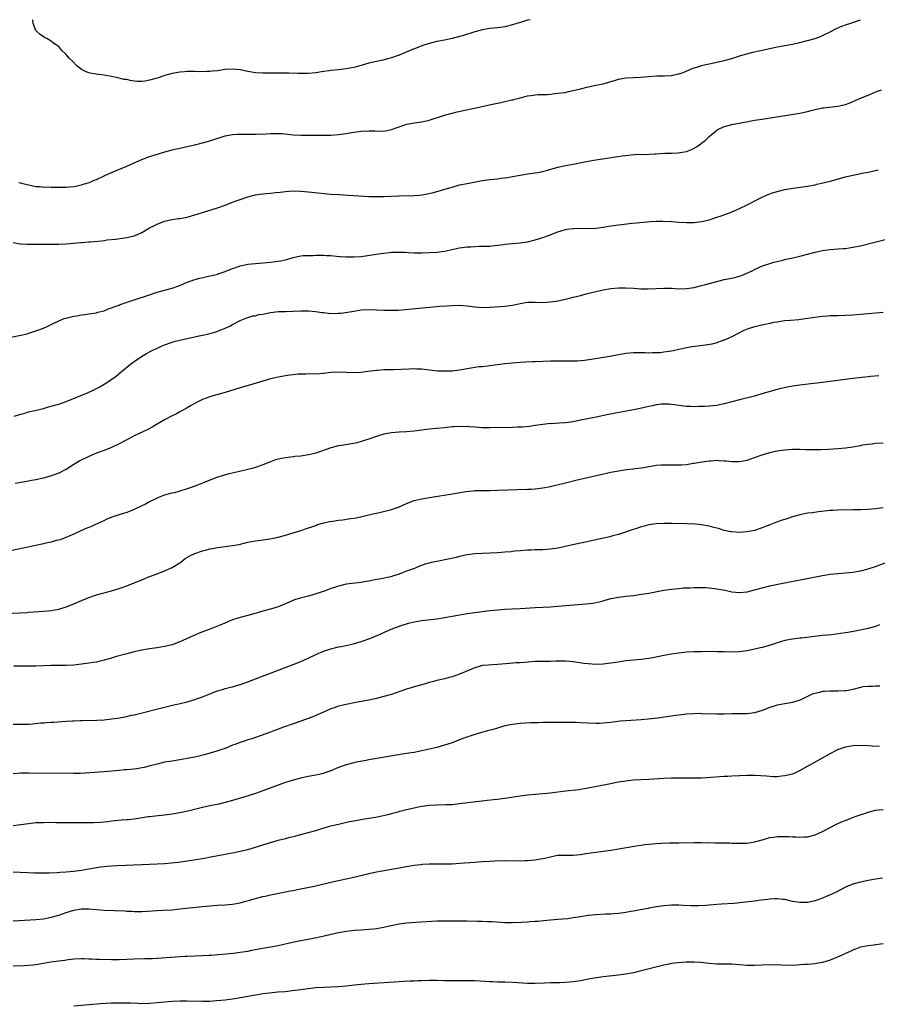
# Model space of a CAD drawing. Units: inches. Extents: x 2643000 to 2646000, y 1501943 to 1503000.
# Drawn here: x 2643121 to 2643347, y 1502740 to 1503000 of the extents above; entities that cross this region are included whole.
import ezdxf

# ---------------------------------------------------------------- set-up
doc = ezdxf.new("R2010")
doc.units = ezdxf.units.IN
doc.header["$MEASUREMENT"] = 0
doc.layers.add('LD26431500_10ft', color=113, linetype='Continuous')

msp = doc.modelspace()

# ---------------------------------------------------------------- linework, layer by layer
at = {"layer": 'LD26431500_10ft'}
for points, elevation in [([(2643120.46, 1502957), (2643120.86, 1502956.86), (2643121.21, 1502956.79), (2643123, 1502956.33), (2643123.81, 1502956.19), (2643125, 1502955.95), (2643126.12, 1502955.88), (2643127, 1502955.78), (2643128.2, 1502955.8), (2643129, 1502955.76), (2643131.78, 1502955.78), (2643133, 1502955.77), (2643133.84, 1502955.84), (2643135, 1502955.9), (2643137, 1502956.33), (2643137.48, 1502956.52), (2643139.16, 1502957), (2643140.42, 1502957.58), (2643141, 1502957.81), (2643143.21, 1502958.79), (2643145, 1502959.62), (2643146.04, 1502960.04), (2643149, 1502961.31), (2643151, 1502962.2), (2643151.57, 1502962.43), (2643153, 1502963.07), (2643155, 1502963.83), (2643156.24, 1502964.24), (2643157, 1502964.48), (2643157.42, 1502964.58), (2643159.06, 1502965.06), (2643161, 1502965.57), (2643161.74, 1502965.74), (2643163, 1502966.03), (2643165, 1502966.46), (2643167, 1502966.93), (2643169, 1502967.45), (2643171, 1502968.01), (2643175, 1502969.27), (2643176.44, 1502969.56), (2643177, 1502969.66), (2643178.27, 1502969.73), (2643179, 1502969.75), (2643181, 1502969.72), (2643182.26, 1502969.74), (2643183, 1502969.71), (2643184.2, 1502969.8), (2643185, 1502969.79), (2643185.8, 1502969.8), (2643187, 1502969.9), (2643188.06, 1502969.94), (2643189, 1502969.93), (2643190.12, 1502969.88), (2643192.31, 1502969.69), (2643193, 1502969.6), (2643195, 1502969.5), (2643196.53, 1502969.47), (2643197, 1502969.5), (2643198.51, 1502969.49), (2643199, 1502969.51), (2643201, 1502969.47), (2643203, 1502969.47), (2643205, 1502969.62), (2643207, 1502969.92), (2643207.92, 1502970.08), (2643209.63, 1502970.37), (2643211, 1502970.53), (2643213, 1502970.64), (2643214.62, 1502970.62), (2643215.44, 1502970.56), (2643217.38, 1502970.62), (2643219, 1502970.95), (2643220.52, 1502971.48), (2643221, 1502971.72), (2643223, 1502972.39), (2643224.62, 1502972.62), (2643225, 1502972.7), (2643227, 1502972.99), (2643229, 1502973.49), (2643233, 1502974.74), (2643235, 1502975.3), (2643236.38, 1502975.62), (2643241.32, 1502976.68), (2643245.71, 1502977.71), (2643247, 1502977.95), (2643247.92, 1502978.08), (2643250.8, 1502978.8), (2643251.14, 1502978.86), (2643251.62, 1502979), (2643253, 1502979.37), (2643254.34, 1502979.66), (2643255, 1502979.84), (2643255.96, 1502979.96), (2643257, 1502980.11), (2643257.8, 1502980.2), (2643260.22, 1502980.22), (2643261, 1502980.31), (2643261.57, 1502980.43), (2643263, 1502980.54), (2643264.8, 1502980.8), (2643265.84, 1502981), (2643267, 1502981.25), (2643269, 1502981.77), (2643271, 1502982.26), (2643273, 1502982.66), (2643275, 1502983.09), (2643277, 1502983.64), (2643277.96, 1502983.96), (2643279, 1502984.24), (2643280.55, 1502984.55), (2643281, 1502984.62), (2643283, 1502984.74), (2643284.81, 1502984.81), (2643286.98, 1502985), (2643289.16, 1502985.16), (2643291, 1502985.18), (2643291.2, 1502985.2), (2643293, 1502985.25), (2643293.31, 1502985.31), (2643295, 1502985.69), (2643296.08, 1502986.08), (2643298.29, 1502987), (2643298.8, 1502987.2), (2643299, 1502987.25), (2643300.33, 1502987.67), (2643301, 1502987.86), (2643302.13, 1502988.13), (2643303, 1502988.33), (2643305, 1502988.74), (2643307, 1502989.2), (2643309, 1502989.78), (2643311, 1502990.42), (2643312.98, 1502991.02), (2643314.57, 1502991.43), (2643316.19, 1502991.81), (2643319, 1502992.42), (2643321, 1502992.82), (2643325, 1502993.55), (2643325.69, 1502993.69), (2643327, 1502993.98), (2643329, 1502994.48), (2643331, 1502995.07), (2643332.4, 1502995.6), (2643333, 1502995.85), (2643335, 1502996.83), (2643336.45, 1502997.55), (2643337.84, 1502998.16), (2643339.29, 1502998.71), (2643340.16, 1502999), (2643343.01, 1503000)], 8950), ([(2643255.62, 1503000), (2643255, 1502999.85), (2643253.38, 1502999.38), (2643253, 1502999.28), (2643252.14, 1502999), (2643251, 1502998.65), (2643249, 1502998.14), (2643247, 1502997.83), (2643245, 1502997.63), (2643243, 1502997.31), (2643242.75, 1502997.25), (2643241, 1502996.79), (2643237.77, 1502995.77), (2643237, 1502995.54), (2643235, 1502995), (2643233, 1502994.6), (2643231, 1502994.24), (2643229, 1502993.75), (2643227, 1502993.08), (2643225.52, 1502992.48), (2643225, 1502992.3), (2643221, 1502990.64), (2643219, 1502989.91), (2643218.29, 1502989.71), (2643216.7, 1502989.3), (2643215, 1502988.96), (2643213, 1502988.48), (2643211, 1502987.93), (2643210.25, 1502987.75), (2643209, 1502987.4), (2643207, 1502986.99), (2643205, 1502986.74), (2643203, 1502986.55), (2643202.48, 1502986.48), (2643201, 1502986.27), (2643199, 1502985.96), (2643197, 1502985.77), (2643195.78, 1502985.78), (2643195, 1502985.75), (2643194.25, 1502985.75), (2643191.88, 1502985.88), (2643185.89, 1502985.89), (2643185, 1502985.91), (2643183, 1502986), (2643181, 1502986.28), (2643179, 1502986.71), (2643177, 1502986.95), (2643175, 1502986.81), (2643173, 1502986.51), (2643171.6, 1502986.4), (2643171, 1502986.33), (2643170.3, 1502986.3), (2643168.26, 1502986.26), (2643167, 1502986.32), (2643166.29, 1502986.29), (2643165, 1502986.33), (2643164.23, 1502986.23), (2643163, 1502986.14), (2643161, 1502985.75), (2643159.32, 1502985.32), (2643157, 1502984.58), (2643155, 1502983.99), (2643153.76, 1502983.76), (2643153, 1502983.69), (2643151.68, 1502983.68), (2643151, 1502983.79), (2643149.89, 1502983.89), (2643149, 1502984.16), (2643148.23, 1502984.23), (2643147, 1502984.58), (2643146.6, 1502984.6), (2643145, 1502984.99), (2643143, 1502985.34), (2643141.51, 1502985.51), (2643139.78, 1502985.78), (2643139, 1502985.97), (2643138.24, 1502986.24), (2643137, 1502986.88), (2643135.81, 1502987.81), (2643134.64, 1502989), (2643133.8, 1502989.8), (2643133, 1502990.78), (2643132.78, 1502991), (2643131.85, 1502991.84), (2643131, 1502992.88), (2643130.85, 1502993), (2643129.75, 1502993.75), (2643129, 1502994.33), (2643127.84, 1502995), (2643127.28, 1502995.28), (2643126.09, 1502996.09), (2643125.1, 1502997), (2643125.05, 1502997.05), (2643125, 1502997.16), (2643124.27, 1502999), (2643124.16, 1503000)], 8940), ([(2643119, 1502941.08), (2643120.78, 1502940.78), (2643122.68, 1502940.68), (2643125, 1502940.68), (2643129, 1502940.64), (2643131, 1502940.67), (2643133, 1502940.8), (2643136.84, 1502941.16), (2643137.16, 1502941.16), (2643139, 1502941.29), (2643139.3, 1502941.3), (2643142.42, 1502941.58), (2643143, 1502941.66), (2643143.8, 1502941.8), (2643146, 1502942), (2643148.38, 1502942.38), (2643149, 1502942.45), (2643151, 1502942.92), (2643151.19, 1502943), (2643153, 1502943.8), (2643155.04, 1502944.97), (2643156.37, 1502945.63), (2643157, 1502945.98), (2643159, 1502946.78), (2643161, 1502947.19), (2643162.57, 1502947.43), (2643163, 1502947.46), (2643163.54, 1502947.54), (2643165, 1502947.84), (2643167, 1502948.39), (2643169, 1502949.05), (2643173, 1502950.3), (2643175, 1502951.02), (2643177, 1502951.78), (2643177.91, 1502952.09), (2643179, 1502952.51), (2643181, 1502953.18), (2643183, 1502953.72), (2643184.08, 1502953.92), (2643185.9, 1502954.1), (2643187, 1502954.18), (2643188.33, 1502954.33), (2643189.56, 1502954.44), (2643191, 1502954.63), (2643193, 1502954.76), (2643195, 1502954.71), (2643197, 1502954.55), (2643203, 1502953.92), (2643205, 1502953.77), (2643206.28, 1502953.72), (2643207.63, 1502953.63), (2643209, 1502953.57), (2643213, 1502953.31), (2643215, 1502953.24), (2643217, 1502953.24), (2643219, 1502953.32), (2643221, 1502953.43), (2643225, 1502953.53), (2643226.34, 1502953.66), (2643227, 1502953.73), (2643228.08, 1502953.92), (2643229.73, 1502954.27), (2643231.32, 1502954.68), (2643232.51, 1502955), (2643234.42, 1502955.58), (2643235, 1502955.78), (2643237, 1502956.33), (2643239, 1502956.75), (2643242.57, 1502957.43), (2643243, 1502957.5), (2643245, 1502957.78), (2643247, 1502957.98), (2643247.9, 1502958.1), (2643249, 1502958.21), (2643249.67, 1502958.33), (2643251, 1502958.54), (2643253, 1502958.94), (2643255, 1502959.27), (2643257, 1502959.53), (2643257.63, 1502959.63), (2643259, 1502959.9), (2643260.21, 1502960.21), (2643263, 1502960.99), (2643265, 1502961.43), (2643267, 1502961.82), (2643269.62, 1502962.38), (2643271, 1502962.65), (2643273, 1502962.99), (2643276.54, 1502963.46), (2643280.01, 1502964.01), (2643281, 1502964.14), (2643282.28, 1502964.28), (2643284.42, 1502964.42), (2643285.59, 1502964.41), (2643288.59, 1502964.59), (2643289, 1502964.59), (2643291.29, 1502964.71), (2643293, 1502964.74), (2643294.83, 1502964.83), (2643297, 1502965.2), (2643298.29, 1502965.71), (2643299, 1502966.02), (2643299.63, 1502966.37), (2643300.8, 1502967.2), (2643301, 1502967.39), (2643301.9, 1502968.1), (2643303, 1502969.17), (2643305, 1502970.83), (2643305.28, 1502971), (2643307, 1502971.77), (2643308.01, 1502972.01), (2643309, 1502972.28), (2643312.76, 1502973), (2643315, 1502973.41), (2643317, 1502973.75), (2643320.28, 1502974.28), (2643327, 1502975.34), (2643329, 1502975.73), (2643330, 1502976), (2643331, 1502976.25), (2643333, 1502976.71), (2643333.25, 1502976.75), (2643337, 1502977.13), (2643339, 1502977.63), (2643340.03, 1502977.97), (2643341, 1502978.4), (2643341.45, 1502978.55), (2643342.35, 1502979), (2643343.48, 1502979.48), (2643345, 1502980.08), (2643345.69, 1502980.31), (2643347.24, 1502981), (2643348.55, 1502981.45)], 8960), ([(2643117, 1502915.86), (2643121, 1502916.59), (2643122.66, 1502917), (2643123.14, 1502917.14), (2643125, 1502917.75), (2643127, 1502918.49), (2643128.13, 1502919), (2643129, 1502919.41), (2643131, 1502920.4), (2643132.49, 1502921), (2643132.87, 1502921.13), (2643135, 1502921.67), (2643135.77, 1502921.77), (2643137, 1502921.98), (2643137.89, 1502922.11), (2643139, 1502922.23), (2643139.65, 1502922.35), (2643141, 1502922.57), (2643141.33, 1502922.67), (2643143, 1502923.1), (2643144.36, 1502923.64), (2643145, 1502923.83), (2643145.81, 1502924.19), (2643147, 1502924.59), (2643147.29, 1502924.71), (2643151, 1502926), (2643155, 1502927.33), (2643157, 1502927.96), (2643161, 1502929.04), (2643162.46, 1502929.54), (2643163, 1502929.75), (2643165, 1502930.6), (2643166.02, 1502931), (2643166.74, 1502931.26), (2643168.32, 1502931.68), (2643169.94, 1502932.06), (2643171, 1502932.28), (2643171.57, 1502932.43), (2643173, 1502932.77), (2643173.73, 1502933), (2643175, 1502933.44), (2643177, 1502934.26), (2643177.54, 1502934.46), (2643179, 1502934.96), (2643180.68, 1502935.32), (2643181, 1502935.37), (2643183, 1502935.57), (2643187, 1502935.91), (2643189, 1502936.14), (2643189.73, 1502936.27), (2643191.36, 1502936.64), (2643193, 1502937.14), (2643195, 1502937.57), (2643195.64, 1502937.64), (2643197, 1502937.72), (2643198.29, 1502937.71), (2643199, 1502937.75), (2643201, 1502937.74), (2643201.69, 1502937.69), (2643203, 1502937.65), (2643204.46, 1502937.54), (2643205.43, 1502937.43), (2643207, 1502937.34), (2643209, 1502937.32), (2643211, 1502937.46), (2643213.84, 1502937.84), (2643215, 1502938.06), (2643216.19, 1502938.19), (2643217, 1502938.34), (2643218.45, 1502938.45), (2643219, 1502938.53), (2643221, 1502938.6), (2643222.58, 1502938.58), (2643223.52, 1502938.48), (2643225, 1502938.43), (2643226.43, 1502938.43), (2643227, 1502938.4), (2643229, 1502938.46), (2643231, 1502938.6), (2643233, 1502938.86), (2643237, 1502939.71), (2643239, 1502939.97), (2643240.01, 1502939.99), (2643241, 1502940.08), (2643242.15, 1502940.14), (2643243, 1502940.11), (2643244.19, 1502940.19), (2643245, 1502940.19), (2643246.32, 1502940.32), (2643248.6, 1502940.6), (2643249, 1502940.68), (2643251, 1502940.86), (2643253, 1502941), (2643255, 1502941.3), (2643257, 1502941.82), (2643259, 1502942.47), (2643260.51, 1502943), (2643263, 1502943.91), (2643263.83, 1502944.17), (2643265, 1502944.52), (2643265.39, 1502944.61), (2643267, 1502944.84), (2643267.15, 1502944.85), (2643269.12, 1502944.88), (2643271, 1502944.84), (2643273, 1502944.92), (2643273.7, 1502945), (2643275, 1502945.19), (2643277, 1502945.54), (2643279, 1502945.82), (2643279.89, 1502945.89), (2643281.86, 1502946.14), (2643283.69, 1502946.31), (2643286.62, 1502946.62), (2643287.35, 1502946.65), (2643289, 1502946.77), (2643290.78, 1502946.78), (2643293, 1502946.67), (2643295, 1502946.52), (2643297, 1502946.41), (2643299, 1502946.43), (2643301, 1502946.67), (2643303, 1502947.15), (2643305, 1502947.78), (2643306.19, 1502948.19), (2643308.38, 1502949), (2643309, 1502949.26), (2643311, 1502950.14), (2643312.83, 1502951), (2643315.6, 1502952.4), (2643316.82, 1502953), (2643318.32, 1502953.68), (2643319.77, 1502954.23), (2643321.3, 1502954.7), (2643323, 1502955.1), (2643324.62, 1502955.38), (2643329, 1502956.03), (2643331, 1502956.39), (2643331.5, 1502956.5), (2643333.13, 1502956.87), (2643335, 1502957.35), (2643339, 1502958.43), (2643341, 1502958.9), (2643342.75, 1502959.25), (2643343.4, 1502959.4), (2643345, 1502959.72), (2643347.66, 1502960.34)], 8970), ([(2643119.22, 1502895.22), (2643121, 1502895.79), (2643122.05, 1502896.05), (2643123, 1502896.33), (2643124.69, 1502896.69), (2643127, 1502897.27), (2643128.3, 1502897.7), (2643129, 1502897.86), (2643129.86, 1502898.14), (2643131, 1502898.43), (2643133, 1502899.06), (2643135.8, 1502900.2), (2643138.59, 1502901.41), (2643139.97, 1502902.03), (2643141, 1502902.54), (2643141.85, 1502903), (2643143, 1502903.67), (2643145.08, 1502905), (2643146.17, 1502905.83), (2643147.64, 1502907), (2643150.03, 1502909), (2643150.58, 1502909.42), (2643151, 1502909.71), (2643152.91, 1502911), (2643154.25, 1502911.75), (2643155.55, 1502912.45), (2643157, 1502913.19), (2643159, 1502914.06), (2643161, 1502914.76), (2643161.25, 1502914.83), (2643161.84, 1502915), (2643167, 1502916.19), (2643167.68, 1502916.32), (2643169, 1502916.63), (2643170.7, 1502917), (2643172.52, 1502917.48), (2643174.12, 1502918.12), (2643175, 1502918.44), (2643176.22, 1502919), (2643177, 1502919.43), (2643179, 1502920.48), (2643180.78, 1502921.22), (2643181, 1502921.27), (2643182.29, 1502921.71), (2643183, 1502921.78), (2643183.95, 1502922.05), (2643185, 1502922.21), (2643187, 1502922.6), (2643189, 1502922.84), (2643191, 1502922.92), (2643195, 1502923.03), (2643197.05, 1502923.05), (2643198.91, 1502922.91), (2643200.66, 1502922.66), (2643201, 1502922.59), (2643203, 1502922.39), (2643205, 1502922.4), (2643205.55, 1502922.45), (2643207.33, 1502922.67), (2643209, 1502923), (2643211, 1502923.32), (2643213, 1502923.42), (2643215, 1502923.35), (2643217, 1502923.26), (2643218.78, 1502923.22), (2643220.74, 1502923.26), (2643222.62, 1502923.38), (2643224.45, 1502923.55), (2643228.07, 1502923.93), (2643230.1, 1502924.1), (2643231.73, 1502924.27), (2643233.59, 1502924.41), (2643235, 1502924.5), (2643237, 1502924.52), (2643239, 1502924.35), (2643241, 1502924.09), (2643243, 1502923.97), (2643245, 1502924.02), (2643247.83, 1502924.17), (2643249, 1502924.25), (2643251, 1502924.53), (2643251.39, 1502924.61), (2643253, 1502925), (2643255, 1502925.35), (2643257, 1502925.36), (2643259, 1502925.3), (2643261, 1502925.42), (2643263, 1502925.74), (2643265, 1502926.16), (2643265.67, 1502926.33), (2643267, 1502926.64), (2643269, 1502927.15), (2643270.45, 1502927.55), (2643273, 1502928.19), (2643275, 1502928.63), (2643277, 1502928.94), (2643279, 1502929.1), (2643280.9, 1502929.1), (2643283.01, 1502929.01), (2643284.91, 1502928.91), (2643286.87, 1502928.87), (2643291, 1502929.06), (2643293.02, 1502929.02), (2643295, 1502928.89), (2643297, 1502928.93), (2643299, 1502929.26), (2643299.33, 1502929.33), (2643301, 1502929.74), (2643301.98, 1502930.02), (2643305, 1502930.83), (2643307, 1502931.3), (2643308.42, 1502931.58), (2643309, 1502931.72), (2643310.05, 1502931.95), (2643311.57, 1502932.43), (2643312.93, 1502933), (2643314.35, 1502933.65), (2643315, 1502933.98), (2643317.09, 1502934.91), (2643319, 1502935.56), (2643320.11, 1502935.89), (2643321, 1502936.13), (2643322.49, 1502936.49), (2643323.3, 1502936.7), (2643324.73, 1502937), (2643327, 1502937.52), (2643331, 1502938.58), (2643333, 1502939.02), (2643335, 1502939.3), (2643337, 1502939.43), (2643338.45, 1502939.55), (2643339, 1502939.57), (2643341, 1502939.86), (2643343, 1502940.28), (2643353, 1502942.75)], 8980), ([(2643349, 1502922.64), (2643345, 1502922.28), (2643343, 1502922.06), (2643341, 1502921.88), (2643339, 1502921.8), (2643337, 1502921.77), (2643335, 1502921.73), (2643334.32, 1502921.68), (2643333, 1502921.57), (2643329, 1502920.99), (2643327.21, 1502920.79), (2643326.72, 1502920.72), (2643324.54, 1502920.54), (2643323, 1502920.39), (2643322.35, 1502920.35), (2643321, 1502920.08), (2643319.96, 1502919.96), (2643319, 1502919.67), (2643317.37, 1502919.37), (2643317, 1502919.25), (2643315, 1502918.79), (2643313, 1502918.18), (2643312.12, 1502917.88), (2643310.46, 1502917), (2643309, 1502916.17), (2643307.54, 1502915.54), (2643307, 1502915.29), (2643306.17, 1502915), (2643305.63, 1502914.83), (2643305, 1502914.63), (2643303.71, 1502914.29), (2643302.01, 1502913.99), (2643298.49, 1502913.51), (2643297, 1502913.24), (2643295.81, 1502913), (2643295, 1502912.82), (2643293.47, 1502912.53), (2643293, 1502912.41), (2643292.29, 1502912.29), (2643291, 1502912.1), (2643290, 1502912), (2643289, 1502911.92), (2643288.05, 1502911.95), (2643287, 1502911.91), (2643286.03, 1502911.97), (2643284.04, 1502911.96), (2643283, 1502911.92), (2643281, 1502911.74), (2643279, 1502911.43), (2643276.71, 1502911), (2643271.8, 1502910.2), (2643270.04, 1502909.96), (2643269, 1502909.84), (2643268.22, 1502909.78), (2643267, 1502909.72), (2643265, 1502909.73), (2643263, 1502909.79), (2643261, 1502909.77), (2643259, 1502909.67), (2643257, 1502909.6), (2643256.41, 1502909.59), (2643254.48, 1502909.52), (2643253, 1502909.42), (2643251, 1502909.25), (2643248.96, 1502909.04), (2643245, 1502908.49), (2643244.45, 1502908.45), (2643243, 1502908.28), (2643242.22, 1502908.22), (2643241, 1502908.07), (2643240.1, 1502907.9), (2643239, 1502907.72), (2643237, 1502907.35), (2643235, 1502907.12), (2643233, 1502907.07), (2643231.12, 1502907.12), (2643229, 1502907.34), (2643227, 1502907.6), (2643225.68, 1502907.68), (2643225, 1502907.69), (2643223.66, 1502907.66), (2643221.56, 1502907.56), (2643219.49, 1502907.49), (2643219, 1502907.49), (2643217.45, 1502907.45), (2643217, 1502907.46), (2643215.33, 1502907.33), (2643215, 1502907.33), (2643212.76, 1502907), (2643211, 1502906.77), (2643209, 1502906.69), (2643205, 1502906.82), (2643203, 1502906.72), (2643201, 1502906.5), (2643199, 1502906.36), (2643197.62, 1502906.38), (2643196.34, 1502906.34), (2643195, 1502906.35), (2643194.28, 1502906.28), (2643193, 1502906.18), (2643192.03, 1502906.03), (2643191, 1502905.89), (2643189, 1502905.52), (2643187, 1502905.07), (2643185, 1502904.51), (2643182.31, 1502903.69), (2643179, 1502902.72), (2643175, 1502901.5), (2643171.51, 1502900.49), (2643170, 1502900), (2643169, 1502899.59), (2643167.24, 1502898.76), (2643165.99, 1502898.01), (2643165, 1502897.46), (2643164.73, 1502897.27), (2643163, 1502896.34), (2643162.17, 1502895.83), (2643161, 1502895.29), (2643159, 1502894.21), (2643155.68, 1502892.31), (2643154.39, 1502891.61), (2643151, 1502889.99), (2643150.35, 1502889.65), (2643149, 1502888.98), (2643147, 1502887.93), (2643145, 1502886.95), (2643143, 1502886.15), (2643141, 1502885.42), (2643139, 1502884.6), (2643136.6, 1502883.4), (2643135, 1502882.42), (2643133, 1502881.16), (2643132.71, 1502881), (2643131, 1502880.2), (2643129, 1502879.45), (2643127.57, 1502879), (2643127, 1502878.83), (2643125, 1502878.38), (2643123.81, 1502878.19), (2643123, 1502878.02), (2643122.09, 1502877.91), (2643121, 1502877.71), (2643119.46, 1502877.46)], 8990), ([(2643347.89, 1502905.89), (2643345.67, 1502905.67), (2643345, 1502905.58), (2643343.43, 1502905.43), (2643341, 1502905.15), (2643333, 1502904.14), (2643328.37, 1502903.63), (2643327, 1502903.43), (2643325, 1502903.11), (2643323.21, 1502902.79), (2643321, 1502902.28), (2643316.92, 1502901.08), (2643315, 1502900.55), (2643311, 1502899.56), (2643307, 1502898.5), (2643305.75, 1502898.25), (2643305, 1502898.07), (2643303.92, 1502897.92), (2643303, 1502897.84), (2643301.76, 1502897.76), (2643300.25, 1502897.75), (2643299, 1502897.72), (2643298.25, 1502897.75), (2643297, 1502897.79), (2643295, 1502898.03), (2643293.8, 1502898.2), (2643293, 1502898.33), (2643292.39, 1502898.39), (2643291, 1502898.42), (2643290.37, 1502898.37), (2643289, 1502898.2), (2643288.02, 1502897.98), (2643287, 1502897.78), (2643284.74, 1502897.26), (2643283, 1502896.92), (2643276.34, 1502895.66), (2643273.07, 1502895), (2643269, 1502894.12), (2643267, 1502893.75), (2643265, 1502893.49), (2643263.34, 1502893.35), (2643261.22, 1502893.22), (2643261, 1502893.24), (2643259, 1502893.06), (2643257, 1502892.77), (2643255.47, 1502892.53), (2643253.66, 1502892.34), (2643253, 1502892.3), (2643252.29, 1502892.29), (2643251, 1502892.23), (2643245, 1502892.13), (2643243, 1502892.18), (2643241, 1502892.31), (2643239.56, 1502892.44), (2643239, 1502892.46), (2643238.43, 1502892.43), (2643237, 1502892.51), (2643235.57, 1502892.43), (2643235, 1502892.36), (2643233.76, 1502892.24), (2643233, 1502892.15), (2643231, 1502891.98), (2643229, 1502891.78), (2643228.33, 1502891.67), (2643225, 1502891.24), (2643223, 1502891.08), (2643221, 1502891), (2643219, 1502890.85), (2643217.44, 1502890.56), (2643217, 1502890.48), (2643215.85, 1502890.15), (2643215, 1502889.89), (2643213.27, 1502889.27), (2643211, 1502888.5), (2643209.82, 1502888.18), (2643209, 1502887.99), (2643207.82, 1502887.82), (2643206.43, 1502887.57), (2643205, 1502887.37), (2643203, 1502886.89), (2643199, 1502885.47), (2643198.64, 1502885.36), (2643197.04, 1502884.96), (2643195, 1502884.68), (2643193.48, 1502884.52), (2643193, 1502884.48), (2643191, 1502884.25), (2643189, 1502883.85), (2643188.34, 1502883.66), (2643187, 1502883.19), (2643185, 1502882.37), (2643184.04, 1502882.04), (2643183, 1502881.66), (2643182.5, 1502881.5), (2643180.63, 1502881), (2643178.48, 1502880.48), (2643176.05, 1502879.95), (2643174.48, 1502879.52), (2643172.81, 1502879), (2643170.06, 1502877.94), (2643169, 1502877.5), (2643167.73, 1502877), (2643167, 1502876.72), (2643165.73, 1502876.27), (2643165, 1502875.99), (2643162.73, 1502875.27), (2643161.64, 1502875), (2643160.84, 1502874.84), (2643159, 1502874.37), (2643158.01, 1502873.99), (2643157, 1502873.57), (2643155, 1502872.55), (2643153.99, 1502871.99), (2643153, 1502871.5), (2643152.65, 1502871.35), (2643151, 1502870.54), (2643149.87, 1502870.13), (2643149, 1502869.77), (2643146.4, 1502869), (2643145.34, 1502868.66), (2643143.93, 1502868.07), (2643142.6, 1502867.4), (2643141.7, 1502867), (2643139.85, 1502866.15), (2643139, 1502865.84), (2643138.42, 1502865.58), (2643137, 1502864.99), (2643135, 1502864.05), (2643133.34, 1502863.34), (2643132.88, 1502863.12), (2643131.42, 1502862.58), (2643130.32, 1502862.32), (2643129, 1502861.94), (2643127.64, 1502861.64), (2643127, 1502861.48), (2643117.45, 1502859.45)], 9000), ([(2643117, 1502843.03), (2643122.64, 1502843.36), (2643123, 1502843.41), (2643124.52, 1502843.48), (2643127, 1502843.66), (2643129, 1502843.87), (2643129.95, 1502844.05), (2643131, 1502844.22), (2643133, 1502844.82), (2643135, 1502845.66), (2643137, 1502846.54), (2643139, 1502847.32), (2643141, 1502847.97), (2643145, 1502849.1), (2643147, 1502849.72), (2643149, 1502850.42), (2643152.31, 1502851.69), (2643153, 1502851.99), (2643155, 1502852.81), (2643157, 1502853.59), (2643159, 1502854.32), (2643161, 1502855.2), (2643163, 1502856.45), (2643163.32, 1502856.68), (2643164.43, 1502857.57), (2643165.68, 1502858.32), (2643167, 1502858.96), (2643169, 1502859.61), (2643169.82, 1502859.82), (2643171, 1502860.14), (2643171.71, 1502860.29), (2643173, 1502860.52), (2643177, 1502861.02), (2643178.68, 1502861.33), (2643181, 1502861.88), (2643181.93, 1502862.07), (2643183, 1502862.26), (2643184.44, 1502862.44), (2643186.81, 1502862.81), (2643187.76, 1502863), (2643189, 1502863.27), (2643191, 1502863.81), (2643195, 1502864.99), (2643196.48, 1502865.52), (2643197.97, 1502865.97), (2643199, 1502866.36), (2643199.45, 1502866.55), (2643201.07, 1502867), (2643202.62, 1502867.38), (2643203.49, 1502867.49), (2643205, 1502867.73), (2643206.17, 1502867.83), (2643208.18, 1502868.18), (2643209.68, 1502868.32), (2643213, 1502869.12), (2643214.54, 1502869.46), (2643215, 1502869.59), (2643216.16, 1502869.84), (2643219, 1502870.54), (2643220.82, 1502871.18), (2643223, 1502872.17), (2643225, 1502872.94), (2643227, 1502873.39), (2643227.48, 1502873.48), (2643230.12, 1502873.88), (2643234.6, 1502874.6), (2643238.69, 1502875.31), (2643240.48, 1502875.52), (2643241, 1502875.57), (2643242.4, 1502875.6), (2643243.56, 1502875.56), (2643245, 1502875.57), (2643247, 1502875.63), (2643249.76, 1502875.76), (2643252.19, 1502875.81), (2643255, 1502875.9), (2643256.03, 1502875.97), (2643257, 1502876.03), (2643259, 1502876.25), (2643261, 1502876.61), (2643261.32, 1502876.68), (2643263.13, 1502877.13), (2643265, 1502877.62), (2643267.71, 1502878.29), (2643270.78, 1502879), (2643277, 1502880.4), (2643279, 1502880.81), (2643281.14, 1502881.14), (2643283, 1502881.32), (2643283.38, 1502881.38), (2643285, 1502881.53), (2643285.67, 1502881.67), (2643287, 1502881.9), (2643288.07, 1502882.07), (2643289, 1502882.27), (2643290.32, 1502882.32), (2643291, 1502882.4), (2643293, 1502882.37), (2643294.38, 1502882.38), (2643295, 1502882.35), (2643295.65, 1502882.35), (2643297, 1502882.48), (2643298.76, 1502882.76), (2643299, 1502882.78), (2643301.15, 1502883.15), (2643303, 1502883.43), (2643303.46, 1502883.46), (2643305, 1502883.59), (2643305.53, 1502883.53), (2643307, 1502883.46), (2643307.39, 1502883.39), (2643309, 1502883.2), (2643311, 1502883.21), (2643313, 1502883.62), (2643315, 1502884.28), (2643317, 1502884.99), (2643319, 1502885.58), (2643319.76, 1502885.76), (2643321, 1502886.02), (2643322.22, 1502886.22), (2643323, 1502886.32), (2643325, 1502886.47), (2643327, 1502886.49), (2643328.45, 1502886.45), (2643330.42, 1502886.42), (2643332.44, 1502886.44), (2643334.53, 1502886.53), (2643337, 1502886.68), (2643339, 1502886.88), (2643341, 1502887.16), (2643343, 1502887.49), (2643343.62, 1502887.62), (2643345, 1502887.85), (2643346.05, 1502887.95), (2643347, 1502888.09), (2643349, 1502888.16)], 9010), ([(2643348.99, 1502870.99), (2643347, 1502870.74), (2643345, 1502870.59), (2643343, 1502870.49), (2643341, 1502870.43), (2643337, 1502870.39), (2643335.69, 1502870.31), (2643335, 1502870.26), (2643331.92, 1502869.92), (2643330.29, 1502869.71), (2643329, 1502869.56), (2643327, 1502869.18), (2643325, 1502868.6), (2643323.79, 1502868.21), (2643323, 1502867.94), (2643322.28, 1502867.72), (2643320.81, 1502867.19), (2643320.33, 1502867), (2643319, 1502866.52), (2643317.9, 1502866.1), (2643317, 1502865.74), (2643315, 1502865.01), (2643313, 1502864.61), (2643311, 1502864.49), (2643309, 1502864.61), (2643308.68, 1502864.68), (2643307, 1502864.99), (2643305.49, 1502865.49), (2643305, 1502865.6), (2643304.19, 1502865.81), (2643303, 1502866.15), (2643301, 1502866.5), (2643299.35, 1502866.65), (2643297.25, 1502866.75), (2643293.16, 1502866.84), (2643291, 1502866.85), (2643289, 1502866.78), (2643287, 1502866.52), (2643285.81, 1502866.19), (2643285, 1502865.99), (2643284.27, 1502865.73), (2643282.12, 1502865), (2643279.82, 1502864.18), (2643279, 1502863.94), (2643277.56, 1502863.56), (2643276.7, 1502863.3), (2643275.06, 1502862.94), (2643269.86, 1502861.86), (2643266.82, 1502861.18), (2643265, 1502860.74), (2643263, 1502860.32), (2643261, 1502860.05), (2643260, 1502860), (2643259, 1502859.92), (2643257.87, 1502859.87), (2643257, 1502859.88), (2643255.83, 1502859.83), (2643255, 1502859.82), (2643253, 1502859.67), (2643251.53, 1502859.53), (2643250.61, 1502859.39), (2643249, 1502859.24), (2643247, 1502859.1), (2643243, 1502858.97), (2643241.15, 1502858.85), (2643239, 1502858.56), (2643237, 1502858.14), (2643236.1, 1502857.9), (2643234.46, 1502857.54), (2643231, 1502856.84), (2643229.49, 1502856.51), (2643229, 1502856.39), (2643227.92, 1502856.08), (2643226.44, 1502855.56), (2643225.1, 1502855), (2643223, 1502854.22), (2643222.09, 1502853.91), (2643221, 1502853.48), (2643219.52, 1502853), (2643218.78, 1502852.78), (2643216.24, 1502852.24), (2643214.11, 1502851.89), (2643213, 1502851.64), (2643211.34, 1502851.34), (2643211, 1502851.29), (2643207, 1502850.8), (2643205, 1502850.33), (2643203.96, 1502849.96), (2643203, 1502849.65), (2643201, 1502848.91), (2643199, 1502848.24), (2643197.91, 1502847.91), (2643197, 1502847.65), (2643195.17, 1502847.17), (2643194.89, 1502847.11), (2643193.34, 1502846.65), (2643191.92, 1502846.08), (2643191, 1502845.65), (2643189.48, 1502845), (2643189, 1502844.83), (2643187, 1502844.25), (2643185, 1502843.71), (2643182.64, 1502843), (2643181, 1502842.55), (2643179, 1502842.03), (2643177, 1502841.41), (2643174.27, 1502840.27), (2643173, 1502839.7), (2643171.27, 1502839), (2643168.14, 1502837.86), (2643163, 1502835.58), (2643161, 1502834.82), (2643159, 1502834.31), (2643157, 1502833.99), (2643155, 1502833.7), (2643153, 1502833.37), (2643151, 1502832.95), (2643149, 1502832.44), (2643146.32, 1502831.68), (2643145, 1502831.29), (2643143, 1502830.71), (2643141.63, 1502830.37), (2643141, 1502830.25), (2643140.12, 1502830.12), (2643139, 1502829.92), (2643137, 1502829.65), (2643135, 1502829.45), (2643133, 1502829.37), (2643131.37, 1502829.37), (2643129, 1502829.32), (2643127, 1502829.24), (2643125, 1502829.13), (2643123, 1502829.12), (2643121.18, 1502829.18), (2643119.12, 1502829.12)], 9020), ([(2643119, 1502813.82), (2643121, 1502813.78), (2643123, 1502813.86), (2643124.06, 1502813.94), (2643126.16, 1502814.16), (2643127, 1502814.21), (2643127.77, 1502814.23), (2643129, 1502814.35), (2643129.63, 1502814.37), (2643133, 1502814.62), (2643134.68, 1502814.68), (2643135, 1502814.72), (2643136.75, 1502814.75), (2643137.21, 1502814.79), (2643141.1, 1502814.9), (2643143, 1502815), (2643145, 1502815.21), (2643146.56, 1502815.44), (2643149, 1502815.88), (2643150.16, 1502816.16), (2643151, 1502816.32), (2643159, 1502818.34), (2643161.81, 1502819), (2643162.79, 1502819.21), (2643165, 1502819.76), (2643167, 1502820.34), (2643167.48, 1502820.52), (2643169, 1502821.02), (2643170.39, 1502821.61), (2643171.83, 1502822.17), (2643173, 1502822.6), (2643174.27, 1502823), (2643175, 1502823.21), (2643176.43, 1502823.57), (2643177, 1502823.73), (2643178.04, 1502824.04), (2643179, 1502824.3), (2643179.53, 1502824.47), (2643181, 1502825.01), (2643183, 1502825.78), (2643186.27, 1502827), (2643193, 1502829.57), (2643195, 1502830.4), (2643197, 1502831.3), (2643199, 1502832.23), (2643201, 1502833.09), (2643203, 1502833.76), (2643205, 1502834.23), (2643205.66, 1502834.34), (2643207.32, 1502834.68), (2643208.93, 1502835.06), (2643211, 1502835.65), (2643212, 1502836), (2643213.46, 1502836.54), (2643214.55, 1502837), (2643218.89, 1502838.89), (2643221, 1502839.74), (2643222.06, 1502840.06), (2643223, 1502840.38), (2643223.48, 1502840.52), (2643225, 1502840.84), (2643227, 1502841.18), (2643231, 1502841.7), (2643233, 1502841.99), (2643235, 1502842.33), (2643239, 1502843.04), (2643241, 1502843.36), (2643243, 1502843.64), (2643245, 1502843.88), (2643247, 1502844.07), (2643249, 1502844.2), (2643253, 1502844.41), (2643257, 1502844.66), (2643261, 1502844.86), (2643263, 1502845), (2643270.41, 1502845.59), (2643272.2, 1502845.8), (2643273.87, 1502846.13), (2643275, 1502846.44), (2643275.45, 1502846.55), (2643277, 1502847), (2643279, 1502847.4), (2643281, 1502847.65), (2643283, 1502847.86), (2643285, 1502848.14), (2643287, 1502848.48), (2643291, 1502849.21), (2643293, 1502849.51), (2643295, 1502849.71), (2643296.18, 1502849.82), (2643297, 1502849.87), (2643297.89, 1502849.89), (2643299, 1502849.98), (2643299.94, 1502849.94), (2643301, 1502849.98), (2643302.06, 1502849.94), (2643303, 1502849.86), (2643305, 1502849.62), (2643305.54, 1502849.54), (2643307.21, 1502849.21), (2643309, 1502848.81), (2643311, 1502848.6), (2643313, 1502848.81), (2643315, 1502849.33), (2643317, 1502849.89), (2643319, 1502850.38), (2643321.17, 1502850.83), (2643333, 1502853.12), (2643335, 1502853.46), (2643337, 1502853.67), (2643339, 1502853.82), (2643341, 1502854.02), (2643343, 1502854.37), (2643345, 1502854.86), (2643347, 1502855.49), (2643349.54, 1502856.46)], 9030), ([(2643348.04, 1502840.04), (2643347, 1502839.62), (2643345, 1502839.09), (2643341.56, 1502838.44), (2643340.16, 1502838.16), (2643339, 1502837.94), (2643337.75, 1502837.75), (2643335.47, 1502837.47), (2643333, 1502837.23), (2643327.43, 1502836.57), (2643327, 1502836.53), (2643325.65, 1502836.35), (2643325, 1502836.29), (2643323, 1502835.91), (2643320.73, 1502835.27), (2643319.96, 1502835), (2643318.56, 1502834.56), (2643317, 1502834.11), (2643315, 1502833.63), (2643313, 1502833.24), (2643311, 1502832.98), (2643309, 1502832.87), (2643307, 1502832.9), (2643305, 1502832.98), (2643303.01, 1502833.01), (2643301, 1502832.97), (2643299, 1502832.91), (2643297, 1502832.81), (2643295, 1502832.6), (2643293.59, 1502832.41), (2643291, 1502831.95), (2643288.56, 1502831.44), (2643287, 1502831.17), (2643285, 1502830.91), (2643281, 1502830.52), (2643280.43, 1502830.43), (2643279, 1502830.24), (2643277, 1502829.92), (2643275, 1502829.7), (2643273, 1502829.63), (2643271, 1502829.75), (2643269.9, 1502829.9), (2643267, 1502830.34), (2643265, 1502830.47), (2643264.48, 1502830.48), (2643262.45, 1502830.45), (2643261, 1502830.41), (2643259, 1502830.41), (2643258.39, 1502830.39), (2643257, 1502830.38), (2643254.16, 1502830.16), (2643253, 1502830.05), (2643252, 1502830), (2643250.17, 1502829.83), (2643247, 1502829.61), (2643244.54, 1502829.46), (2643243, 1502829.29), (2643241.88, 1502829), (2643241, 1502828.74), (2643237, 1502827.03), (2643235, 1502826.33), (2643233.94, 1502826.06), (2643233, 1502825.8), (2643231, 1502825.32), (2643229.77, 1502825), (2643229, 1502824.8), (2643227.61, 1502824.39), (2643225.99, 1502823.99), (2643222.92, 1502823.08), (2643219, 1502821.7), (2643217, 1502821.1), (2643215, 1502820.6), (2643213, 1502820.16), (2643209.58, 1502819.58), (2643207, 1502819.05), (2643205, 1502818.54), (2643203.83, 1502818.17), (2643203, 1502817.89), (2643201, 1502817.03), (2643199, 1502816.1), (2643198.22, 1502815.78), (2643197, 1502815.29), (2643195.3, 1502814.7), (2643193, 1502813.92), (2643190.41, 1502813), (2643187.92, 1502812.08), (2643187, 1502811.73), (2643182.04, 1502809.96), (2643181, 1502809.65), (2643180.53, 1502809.47), (2643179, 1502809.01), (2643177.56, 1502808.44), (2643177, 1502808.24), (2643175, 1502807.4), (2643173.88, 1502807), (2643172.58, 1502806.58), (2643171, 1502806.17), (2643169.85, 1502805.85), (2643167, 1502805.13), (2643166.4, 1502805), (2643165, 1502804.72), (2643163, 1502804.38), (2643161, 1502804.08), (2643159, 1502803.75), (2643158.4, 1502803.6), (2643157, 1502803.29), (2643155.22, 1502802.78), (2643153.61, 1502802.39), (2643153, 1502802.28), (2643152.15, 1502802.15), (2643151, 1502801.96), (2643149, 1502801.76), (2643148.28, 1502801.72), (2643147, 1502801.6), (2643143, 1502801.21), (2643136.81, 1502800.81), (2643135, 1502800.76), (2643123, 1502800.85), (2643121, 1502800.83), (2643119, 1502800.68)], 9040), ([(2643348.16, 1502823.84), (2643347, 1502823.85), (2643346.21, 1502823.79), (2643345, 1502823.82), (2643343.69, 1502823.69), (2643343, 1502823.54), (2643340.98, 1502823.02), (2643339.33, 1502822.67), (2643339, 1502822.63), (2643337, 1502822.51), (2643335.45, 1502822.55), (2643335, 1502822.54), (2643333.51, 1502822.49), (2643333, 1502822.43), (2643332.2, 1502822.2), (2643331, 1502821.97), (2643330.25, 1502821.75), (2643327.54, 1502820.46), (2643327, 1502820.15), (2643325, 1502819.51), (2643321, 1502818.85), (2643319, 1502818.26), (2643317, 1502817.45), (2643315, 1502816.8), (2643313, 1502816.58), (2643311, 1502816.59), (2643309, 1502816.55), (2643307, 1502816.46), (2643305.57, 1502816.43), (2643305, 1502816.43), (2643301, 1502816.59), (2643300.6, 1502816.6), (2643299, 1502816.59), (2643297, 1502816.47), (2643295, 1502816.24), (2643294.09, 1502816.09), (2643293, 1502815.94), (2643291.74, 1502815.74), (2643289.44, 1502815.44), (2643286.84, 1502815.16), (2643285, 1502815), (2643281, 1502814.74), (2643279.42, 1502814.58), (2643277, 1502814.27), (2643275, 1502814.07), (2643273.96, 1502814.04), (2643273, 1502814), (2643271, 1502814.08), (2643269, 1502814.22), (2643267.75, 1502814.25), (2643267, 1502814.3), (2643265.73, 1502814.27), (2643265, 1502814.28), (2643263, 1502814.25), (2643261.72, 1502814.28), (2643261, 1502814.26), (2643259.72, 1502814.28), (2643259, 1502814.24), (2643257.78, 1502814.22), (2643257, 1502814.17), (2643255.86, 1502814.14), (2643253, 1502813.98), (2643251, 1502813.76), (2643250.39, 1502813.61), (2643249, 1502813.34), (2643247, 1502812.77), (2643245.64, 1502812.36), (2643245, 1502812.2), (2643242.49, 1502811.51), (2643241, 1502811.07), (2643238.08, 1502810.08), (2643237, 1502809.68), (2643236.52, 1502809.48), (2643235, 1502808.92), (2643233, 1502808.24), (2643231, 1502807.7), (2643227, 1502806.76), (2643225, 1502806.34), (2643224.21, 1502806.21), (2643221.86, 1502805.86), (2643220.33, 1502805.67), (2643213.53, 1502804.47), (2643213, 1502804.39), (2643212.26, 1502804.26), (2643209.75, 1502803.75), (2643209, 1502803.58), (2643207, 1502803.06), (2643205, 1502802.33), (2643203, 1502801.5), (2643201.15, 1502800.85), (2643201, 1502800.8), (2643199, 1502800.34), (2643197, 1502799.98), (2643195, 1502799.54), (2643192.99, 1502799), (2643191, 1502798.39), (2643189, 1502797.7), (2643185, 1502796.18), (2643183, 1502795.48), (2643181.11, 1502794.89), (2643177, 1502793.65), (2643175, 1502793.08), (2643173.3, 1502792.69), (2643171, 1502792.22), (2643169, 1502791.78), (2643165.14, 1502790.86), (2643163.5, 1502790.5), (2643163, 1502790.39), (2643161, 1502790.03), (2643159, 1502789.78), (2643156.47, 1502789.53), (2643155, 1502789.35), (2643154.68, 1502789.32), (2643151, 1502788.71), (2643149.45, 1502788.55), (2643149, 1502788.5), (2643147.57, 1502788.43), (2643145, 1502788.21), (2643143.95, 1502788.05), (2643142.16, 1502787.84), (2643140.27, 1502787.73), (2643139, 1502787.73), (2643138.29, 1502787.71), (2643135.76, 1502787.76), (2643133, 1502787.74), (2643132.25, 1502787.75), (2643131, 1502787.75), (2643130.23, 1502787.77), (2643128.2, 1502787.8), (2643127, 1502787.79), (2643125.72, 1502787.72), (2643125, 1502787.71), (2643124.34, 1502787.66), (2643123, 1502787.52), (2643119, 1502786.97)], 9050), ([(2643119, 1502774.79), (2643124.56, 1502774.56), (2643126.51, 1502774.51), (2643128.52, 1502774.52), (2643130.6, 1502774.6), (2643131.33, 1502774.67), (2643133, 1502774.77), (2643134.95, 1502774.95), (2643137, 1502775.21), (2643139, 1502775.55), (2643141, 1502775.92), (2643142.09, 1502776.09), (2643143, 1502776.21), (2643143.74, 1502776.26), (2643145, 1502776.39), (2643146.48, 1502776.48), (2643153, 1502776.77), (2643157, 1502776.92), (2643159, 1502777.02), (2643160.83, 1502777.17), (2643162.63, 1502777.37), (2643164.4, 1502777.6), (2643166.14, 1502777.86), (2643169.56, 1502778.44), (2643171.25, 1502778.75), (2643175, 1502779.45), (2643177, 1502779.84), (2643179, 1502780.27), (2643181, 1502780.74), (2643183, 1502781.28), (2643185, 1502781.92), (2643187, 1502782.57), (2643188.53, 1502783), (2643189, 1502783.13), (2643191, 1502783.61), (2643191.84, 1502783.84), (2643193.7, 1502784.3), (2643195, 1502784.68), (2643197, 1502785.19), (2643199, 1502785.74), (2643200.07, 1502786.07), (2643203, 1502786.93), (2643205, 1502787.43), (2643207.92, 1502788.08), (2643209.6, 1502788.4), (2643211.32, 1502788.68), (2643213, 1502788.94), (2643214.77, 1502789.23), (2643216.43, 1502789.57), (2643218.05, 1502789.95), (2643219, 1502790.22), (2643219.64, 1502790.36), (2643221, 1502790.75), (2643221.21, 1502790.79), (2643223, 1502791.28), (2643225, 1502791.75), (2643226.04, 1502791.96), (2643227, 1502792.13), (2643227.76, 1502792.24), (2643229, 1502792.38), (2643231, 1502792.49), (2643233.45, 1502792.55), (2643235, 1502792.63), (2643237, 1502792.83), (2643241.42, 1502793.42), (2643243, 1502793.6), (2643244.27, 1502793.73), (2643245.94, 1502793.94), (2643247, 1502794.03), (2643248.2, 1502794.2), (2643249, 1502794.28), (2643253, 1502794.88), (2643255, 1502795.14), (2643257, 1502795.34), (2643261, 1502795.69), (2643265, 1502796.19), (2643268.58, 1502796.58), (2643269, 1502796.63), (2643271, 1502796.96), (2643275.99, 1502797.99), (2643279, 1502798.57), (2643281, 1502798.88), (2643282.93, 1502799.07), (2643287, 1502799.3), (2643291, 1502799.58), (2643293, 1502799.67), (2643295, 1502799.67), (2643296.35, 1502799.65), (2643297, 1502799.63), (2643299, 1502799.6), (2643301, 1502799.65), (2643302.29, 1502799.71), (2643307, 1502800.06), (2643307.9, 1502800.1), (2643309, 1502800.18), (2643313, 1502800.36), (2643315, 1502800.37), (2643318.13, 1502800.13), (2643319, 1502800.04), (2643320, 1502800), (2643321, 1502800.02), (2643322.16, 1502800.16), (2643323, 1502800.23), (2643325, 1502800.71), (2643325.73, 1502801), (2643327, 1502801.55), (2643329, 1502802.68), (2643329.54, 1502803), (2643335, 1502806.07), (2643337, 1502807.1), (2643339, 1502807.84), (2643341, 1502808.21), (2643343, 1502808.28), (2643345, 1502808.18), (2643346.1, 1502808.1), (2643348.03, 1502808.03)], 9060), ([(2643119, 1502761.86), (2643125, 1502762.17), (2643127, 1502762.39), (2643129, 1502762.8), (2643131, 1502763.36), (2643133, 1502764.03), (2643135, 1502764.67), (2643137, 1502765), (2643139, 1502764.98), (2643141, 1502764.83), (2643143, 1502764.7), (2643148.45, 1502764.45), (2643149, 1502764.41), (2643150.37, 1502764.37), (2643151, 1502764.33), (2643153, 1502764.33), (2643154.39, 1502764.39), (2643157, 1502764.55), (2643158.63, 1502764.63), (2643161, 1502764.78), (2643163, 1502764.98), (2643169, 1502765.65), (2643171, 1502765.84), (2643173, 1502765.98), (2643175, 1502766.09), (2643177, 1502766.26), (2643179, 1502766.64), (2643179.29, 1502766.71), (2643182.43, 1502767.57), (2643183, 1502767.74), (2643184.01, 1502767.99), (2643185, 1502768.28), (2643185.59, 1502768.41), (2643187, 1502768.76), (2643190.55, 1502769.45), (2643191, 1502769.51), (2643192.22, 1502769.78), (2643193, 1502769.89), (2643194.09, 1502770.09), (2643197.26, 1502770.74), (2643199, 1502771.14), (2643203, 1502772.09), (2643205, 1502772.55), (2643209, 1502773.4), (2643213, 1502774.34), (2643215, 1502774.77), (2643221, 1502775.89), (2643221.95, 1502776.05), (2643223, 1502776.25), (2643225, 1502776.56), (2643226.75, 1502776.75), (2643227.21, 1502776.79), (2643229, 1502776.87), (2643233, 1502776.88), (2643235.06, 1502776.94), (2643236.95, 1502777.05), (2643241, 1502777.39), (2643243, 1502777.55), (2643245, 1502777.66), (2643246.28, 1502777.72), (2643249, 1502777.78), (2643253, 1502777.72), (2643254.25, 1502777.75), (2643255, 1502777.79), (2643255.9, 1502777.9), (2643257, 1502777.99), (2643257.89, 1502778.11), (2643259.58, 1502778.42), (2643261, 1502778.78), (2643262.07, 1502779), (2643263, 1502779.16), (2643265, 1502779.24), (2643267, 1502779.22), (2643269, 1502779.4), (2643270.35, 1502779.64), (2643273, 1502780.04), (2643275, 1502780.28), (2643277, 1502780.55), (2643283.67, 1502781.67), (2643285, 1502781.87), (2643286.01, 1502781.99), (2643287, 1502782.13), (2643289, 1502782.31), (2643290.39, 1502782.39), (2643292.42, 1502782.42), (2643293, 1502782.42), (2643295, 1502782.44), (2643299, 1502782.59), (2643300.56, 1502782.56), (2643301, 1502782.57), (2643302.49, 1502782.49), (2643303, 1502782.51), (2643304.45, 1502782.45), (2643305, 1502782.47), (2643308.43, 1502782.43), (2643309, 1502782.4), (2643310.39, 1502782.39), (2643311, 1502782.34), (2643312.4, 1502782.4), (2643313, 1502782.4), (2643315, 1502782.7), (2643317.36, 1502783.36), (2643319, 1502783.85), (2643319.99, 1502783.99), (2643321, 1502784.16), (2643323, 1502784.16), (2643324.1, 1502784.1), (2643325, 1502784.02), (2643326.01, 1502784.01), (2643327, 1502783.93), (2643328.02, 1502784.02), (2643329, 1502784.08), (2643331, 1502784.6), (2643331.99, 1502785), (2643333, 1502785.45), (2643336.63, 1502787.37), (2643338.01, 1502787.99), (2643339.44, 1502788.56), (2643340.88, 1502789.12), (2643342.35, 1502789.65), (2643344.3, 1502790.3), (2643345, 1502790.53), (2643347, 1502791.07), (2643349, 1502791.25)], 9070), ([(2643348.84, 1502773.16), (2643347, 1502772.88), (2643345, 1502772.5), (2643343, 1502772.09), (2643341, 1502771.54), (2643339, 1502770.72), (2643336.55, 1502769.45), (2643335.22, 1502768.78), (2643335, 1502768.68), (2643333.79, 1502768.21), (2643333, 1502767.85), (2643331, 1502767.14), (2643329, 1502766.7), (2643327, 1502766.66), (2643325, 1502767), (2643323, 1502767.48), (2643322.5, 1502767.5), (2643321, 1502767.7), (2643320.38, 1502767.62), (2643319, 1502767.58), (2643318.49, 1502767.51), (2643316.71, 1502767.29), (2643315, 1502767.06), (2643309.55, 1502766.45), (2643306.22, 1502766.22), (2643305, 1502766.16), (2643303, 1502765.99), (2643302.11, 1502765.89), (2643300.23, 1502765.77), (2643298.22, 1502765.78), (2643296.12, 1502765.88), (2643295, 1502765.95), (2643293, 1502765.99), (2643291, 1502765.85), (2643289.63, 1502765.63), (2643288.52, 1502765.48), (2643287, 1502765.17), (2643286.85, 1502765.15), (2643284.74, 1502764.74), (2643283, 1502764.44), (2643282.29, 1502764.29), (2643281, 1502764.08), (2643279, 1502763.79), (2643277.71, 1502763.71), (2643277, 1502763.64), (2643275.6, 1502763.6), (2643273, 1502763.46), (2643271, 1502763.27), (2643268.95, 1502762.95), (2643267, 1502762.61), (2643265.59, 1502762.41), (2643264.33, 1502762.33), (2643263, 1502762.2), (2643260.05, 1502761.95), (2643257.71, 1502761.71), (2643257, 1502761.68), (2643255.56, 1502761.56), (2643255, 1502761.54), (2643253.42, 1502761.41), (2643251, 1502761.29), (2643249, 1502761.31), (2643245.58, 1502761.58), (2643244.38, 1502761.62), (2643243, 1502761.68), (2643241.71, 1502761.71), (2643239, 1502761.72), (2643237, 1502761.72), (2643235.74, 1502761.74), (2643234.27, 1502761.73), (2643233, 1502761.76), (2643231, 1502761.73), (2643225.4, 1502761.4), (2643223, 1502761.23), (2643221, 1502760.98), (2643218.45, 1502760.45), (2643217, 1502760.12), (2643215, 1502759.77), (2643214.32, 1502759.68), (2643213, 1502759.53), (2643211, 1502759.39), (2643209.29, 1502759.29), (2643207, 1502759.07), (2643205, 1502758.71), (2643200.38, 1502757.62), (2643198.72, 1502757.28), (2643197, 1502756.96), (2643194.46, 1502756.46), (2643192.05, 1502755.95), (2643189, 1502755.26), (2643187, 1502754.86), (2643182.02, 1502753.98), (2643181, 1502753.78), (2643180.31, 1502753.69), (2643179, 1502753.46), (2643177.25, 1502753.25), (2643171.29, 1502752.71), (2643170.69, 1502752.69), (2643169, 1502752.58), (2643165, 1502752.45), (2643164.41, 1502752.41), (2643163, 1502752.34), (2643157, 1502751.86), (2643155.82, 1502751.82), (2643155, 1502751.77), (2643153.77, 1502751.77), (2643151, 1502751.74), (2643149, 1502751.67), (2643147, 1502751.58), (2643145, 1502751.54), (2643141.63, 1502751.63), (2643141, 1502751.67), (2643139.7, 1502751.7), (2643139, 1502751.76), (2643137.77, 1502751.77), (2643137, 1502751.81), (2643135, 1502751.71), (2643133.56, 1502751.56), (2643133, 1502751.48), (2643132.61, 1502751.39), (2643131, 1502751.2), (2643128.9, 1502750.9), (2643125, 1502750.26), (2643124.15, 1502750.15), (2643123, 1502750.04), (2643121.96, 1502749.96), (2643119, 1502749.84)], 9080), ([(2643349, 1502755.74), (2643347, 1502755.53), (2643346.55, 1502755.45), (2643345, 1502755.27), (2643343, 1502754.86), (2643341.66, 1502754.35), (2643341, 1502754.14), (2643340.26, 1502753.74), (2643339, 1502753.2), (2643337.51, 1502752.49), (2643335, 1502751.48), (2643333, 1502750.85), (2643331.41, 1502750.59), (2643331, 1502750.51), (2643329, 1502750.35), (2643328.33, 1502750.33), (2643327, 1502750.18), (2643326.17, 1502750.17), (2643325, 1502750.07), (2643322.1, 1502750.1), (2643321, 1502750.18), (2643320.17, 1502750.17), (2643319, 1502750.21), (2643315, 1502750.01), (2643313, 1502750.05), (2643311, 1502750.24), (2643309, 1502750.4), (2643306.36, 1502750.36), (2643305, 1502750.36), (2643303, 1502750.54), (2643300.8, 1502750.8), (2643299, 1502750.92), (2643296.9, 1502750.9), (2643294.76, 1502750.76), (2643293, 1502750.53), (2643292.42, 1502750.42), (2643291, 1502750.12), (2643285, 1502748.61), (2643283, 1502748.15), (2643281, 1502747.77), (2643279, 1502747.49), (2643275, 1502747.08), (2643273.18, 1502746.82), (2643271.48, 1502746.52), (2643270.26, 1502746.26), (2643269, 1502746.03), (2643267, 1502745.72), (2643265, 1502745.52), (2643263.5, 1502745.5), (2643262.55, 1502745.45), (2643261, 1502745.45), (2643259.41, 1502745.41), (2643257, 1502745.31), (2643255, 1502745.33), (2643251, 1502745.55), (2643249, 1502745.63), (2643248.37, 1502745.63), (2643247, 1502745.67), (2643245.74, 1502745.74), (2643245, 1502745.75), (2643243.84, 1502745.84), (2643241, 1502745.99), (2643239, 1502745.99), (2643236.05, 1502745.95), (2643235, 1502745.95), (2643233, 1502745.99), (2643231, 1502746.06), (2643229, 1502746.09), (2643227, 1502746.03), (2643225.99, 1502745.99), (2643225, 1502745.92), (2643223.89, 1502745.89), (2643222.22, 1502745.78), (2643221, 1502745.74), (2643218.41, 1502745.59), (2643213, 1502745.19), (2643211, 1502745.02), (2643209.19, 1502744.81), (2643207, 1502744.54), (2643205, 1502744.37), (2643201, 1502744.23), (2643199, 1502744.1), (2643197, 1502743.91), (2643195, 1502743.65), (2643192.69, 1502743.31), (2643190.9, 1502743.1), (2643188.96, 1502742.96), (2643186.76, 1502742.76), (2643185, 1502742.52), (2643183, 1502742.18), (2643181, 1502741.81), (2643178.61, 1502741.39), (2643177, 1502741.16), (2643175, 1502740.92), (2643172.69, 1502740.69), (2643171, 1502740.57), (2643169, 1502740.52), (2643165, 1502740.64), (2643163, 1502740.63), (2643161, 1502740.51), (2643157, 1502740.14), (2643155, 1502739.99), (2643153, 1502739.95), (2643152.03, 1502739.97), (2643150.1, 1502740.1), (2643149, 1502740.13), (2643147, 1502740.13), (2643145, 1502740.07), (2643142.09, 1502739.91), (2643135, 1502739.33)], 9090)]:
    msp.add_lwpolyline(points, dxfattribs=dict(at, elevation=elevation))

doc.saveas('drawing.dxf')
